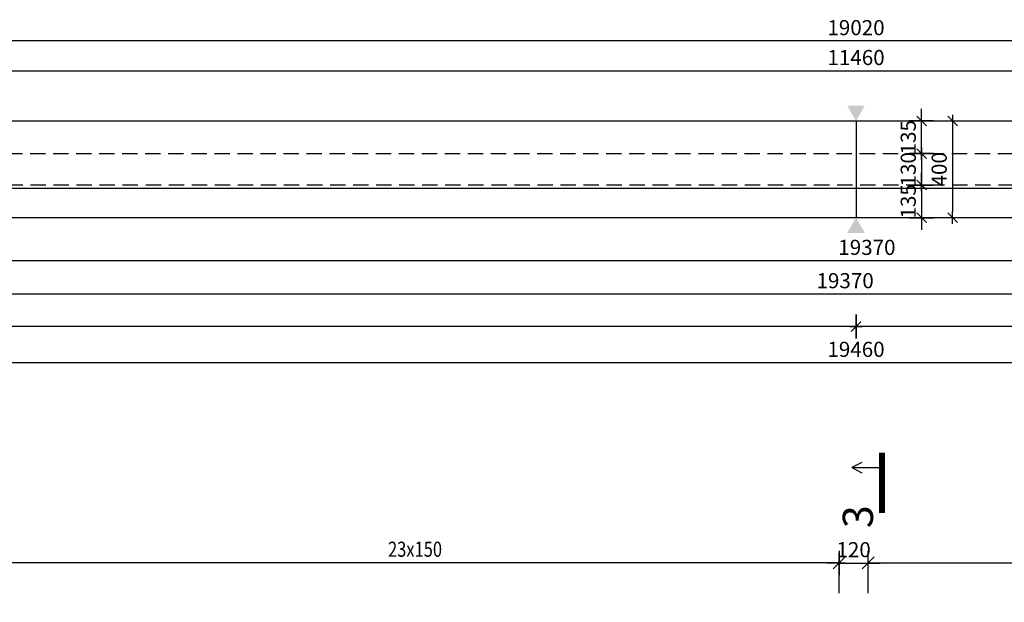
# Model space of a CAD drawing. Units: millimetres. Extents: x 157928 to 194917, y -10176 to 6700.
# Drawn here: x 166473 to 170543, y -2060 to 348 of the extents above; entities that cross this region are included whole.
import ezdxf

# ---------------------------------------------------------------- set-up
doc = ezdxf.new("R2010")
doc.units = ezdxf.units.MM
doc.header["$LTSCALE"] = 20
doc.linetypes.add('DASHDOT', pattern=[25.4, 12.7, -6.35, 0, -6.35])
doc.linetypes.add('HIDDEN2', pattern=[4.7625, 3.175, -1.5875])
doc.layers.add('CUTVIEWLIMITS', color=1, linetype='Continuous', plot=False)
for name, color, linetype in [('K-KOTY', 151, 'Continuous'), ('K-TVAR', 2, 'Continuous'), ('K-TVAR_NAD', 21, 'HIDDEN2'), ('KÓTY_POPIS_ŘADY', 2, 'Continuous'), ('ŘEZ_ČÁRY', 1, 'DASHDOT')]:
    doc.layers.add(name, color=color, linetype=linetype)
doc.styles.add('KCE-text', font='romans.shx', dxfattribs={"width": 0.8, "height": 62.5})
doc.styles.add('RomanS', font='romans.shx', dxfattribs={"width": 0.7})
doc.styles.get("Standard").update_dxf_attribs({"font": 'txt.shx', "height": 62.5})
doc.dimstyles.new('KCE-25', dxfattribs={"dimscale": 25, "dimtxt": 2.5, "dimasz": 1, "dimexe": 1.25, "dimexo": 0.625, "dimtad": 1, "dimdec": 0, "dimtxsty": 'RomanS', "dimblk": 'dim_end', "dimcen": 2.5, "dimse1": 1, "dimse2": 1, "dimclrt": 2, "dimadec": 1, "dimazin": 0, "dimtfac": 1, "dimtdec": 0, "dimtix": 1, "dimtmove": 2, "dimatfit": 3, "dimldrblk": 'dim_end', "dimfxl": 1, "dimarcsym": 0})

# ---------------------------------------------------------------- blocks, each defined once
blk = doc.blocks.new('dim_end')
for p, q in [((0, 2), (0, -2)), ((1, 0), (-1, 0)), ((-0.8, -0.8), (0.8, 0.8))]:
    blk.add_line(p, q)
blk = doc.blocks.new('*D791')
at = {"layer": 'Defpoints', "color": 0, "transparency": 16777216}
for p in [(169859.9, -1898), (169979.9, -1897.4), (169979.9, -1898)]:
    blk.add_point(p, dxfattribs=at)
at = {"layer": 'K-KOTY', "color": 0, "lineweight": -2, "transparency": 16777216}
for p, q in [((169834.9, -1898), (169809.9, -1898)), ((169859.9, -1898), (169979.9, -1898)), ((170004.9, -1898), (170029.9, -1898))]:
    blk.add_line(p, q, dxfattribs=at)
at = {"layer": 'K-KOTY', "color": 0, "lineweight": -2, "transparency": 16777216, "xscale": 25, "yscale": 25, "zscale": 25}
blk.add_blockref('dim_end', (169859.9, -1898), dxfattribs=at)
at = {"layer": 'K-KOTY', "color": 0, "lineweight": -2, "transparency": 16777216, "xscale": 25, "yscale": 25, "zscale": 25, "rotation": 180}
blk.add_blockref('dim_end', (169979.9, -1898), dxfattribs=at)
at = {"layer": 'K-KOTY', "color": 2, "transparency": 16777216, "insert": (169919.9, -1851.1), "char_height": 62.5, "attachment_point": 5, "style": 'RomanS'}
blk.add_mtext('120', dxfattribs=at)
blk = doc.blocks.new('*D884')
at = {"layer": 'Defpoints', "color": 0, "transparency": 16777216}
for p in [(169929.9, -205.6), (169929.9, -335.6), (170200.8, -335.6)]:
    blk.add_point(p, dxfattribs=at)
at = {"layer": 'K-KOTY', "color": 0, "lineweight": -2, "transparency": 16777216}
for p, q in [((170200.8, -180.6), (170200.8, -155.6)), ((170200.8, -205.6), (170200.8, -335.6)), ((170200.8, -360.6), (170200.8, -385.6))]:
    blk.add_line(p, q, dxfattribs=at)
at = {"layer": 'K-KOTY', "color": 0, "lineweight": -2, "transparency": 16777216, "xscale": 25, "yscale": 25, "zscale": 25}
for p, rotation in [((170200.8, -205.6), 270), ((170200.8, -335.6), 90)]:
    blk.add_blockref('dim_end', p, dxfattribs=dict(at, rotation=rotation))
at = {"layer": 'K-KOTY', "color": 2, "transparency": 16777216, "insert": (170153.9, -270.6), "char_height": 62.5, "attachment_point": 5, "rotation": 90, "style": 'RomanS'}
blk.add_mtext('130', dxfattribs=at)
blk = doc.blocks.new('*D885')
at = {"layer": 'Defpoints', "color": 0, "transparency": 16777216}
for p in [(169929.9, -335.6), (169929.9, -470.6), (170200.8, -470.6)]:
    blk.add_point(p, dxfattribs=at)
at = {"layer": 'K-KOTY', "color": 0, "lineweight": -2, "transparency": 16777216}
for p, q in [((170200.8, -310.6), (170200.8, -285.6)), ((170200.8, -335.6), (170200.8, -470.6)), ((170200.8, -495.6), (170200.8, -520.6))]:
    blk.add_line(p, q, dxfattribs=at)
at = {"layer": 'K-KOTY', "color": 0, "lineweight": -2, "transparency": 16777216, "xscale": 25, "yscale": 25, "zscale": 25}
for p, rotation in [((170200.8, -335.6), 270), ((170200.8, -470.6), 90)]:
    blk.add_blockref('dim_end', p, dxfattribs=dict(at, rotation=rotation))
at = {"layer": 'K-KOTY', "color": 2, "transparency": 16777216, "insert": (170153.9, -403.1), "char_height": 62.5, "attachment_point": 5, "rotation": 90, "style": 'RomanS'}
blk.add_mtext('135', dxfattribs=at)
blk = doc.blocks.new('*D886')
at = {"layer": 'Defpoints', "color": 0, "transparency": 16777216}
for p in [(169929.9, -70.6), (170200.8, -70.6), (169929.9, -205.6)]:
    blk.add_point(p, dxfattribs=at)
at = {"layer": 'K-KOTY', "color": 0, "lineweight": -2, "transparency": 16777216}
for p, q in [((170200.8, -45.6), (170200.8, -20.6)), ((170200.8, -205.6), (170200.8, -70.6)), ((170200.8, -230.6), (170200.8, -255.6))]:
    blk.add_line(p, q, dxfattribs=at)
at = {"layer": 'K-KOTY', "color": 0, "lineweight": -2, "transparency": 16777216, "xscale": 25, "yscale": 25, "zscale": 25}
for p, rotation in [((170200.8, -70.6), 270), ((170200.8, -205.6), 90)]:
    blk.add_blockref('dim_end', p, dxfattribs=dict(at, rotation=rotation))
at = {"layer": 'K-KOTY', "color": 2, "transparency": 16777216, "insert": (170153.9, -138.1), "char_height": 62.5, "attachment_point": 5, "rotation": 90, "style": 'RomanS'}
blk.add_mtext('135', dxfattribs=at)
blk = doc.blocks.new('*D887')
at = {"layer": 'Defpoints', "color": 0, "transparency": 16777216}
for p in [(169909.9, -70.6), (169909.9, -470.6), (170328.7, -470.6)]:
    blk.add_point(p, dxfattribs=at)
at = {"layer": 'K-KOTY', "color": 0, "lineweight": -2, "transparency": 16777216}
blk.add_line((170328.7, -95.6), (170328.7, -445.6), dxfattribs=at)
at = {"layer": 'K-KOTY', "color": 0, "lineweight": -2, "transparency": 16777216, "xscale": 25, "yscale": 25, "zscale": 25}
for p, rotation in [((170328.7, -70.6), 90), ((170328.7, -470.6), 270)]:
    blk.add_blockref('dim_end', p, dxfattribs=dict(at, rotation=rotation))
at = {"layer": 'K-KOTY', "color": 2, "transparency": 16777216, "insert": (170281.8, -270.6), "char_height": 62.5, "attachment_point": 5, "rotation": 90, "style": 'RomanS'}
blk.add_mtext('400', dxfattribs=at)
blk = doc.blocks.new('*D892')
at = {"layer": 'Defpoints', "color": 0, "transparency": 16777216}
for p in [(160289.8, -380.6), (179659.9, -470.6), (179659.9, -648.2)]:
    blk.add_point(p, dxfattribs=at)
at = {"layer": 'K-KOTY', "color": 0, "lineweight": -2, "transparency": 16777216}
blk.add_line((160314.8, -648.2), (179634.9, -648.2), dxfattribs=at)
at = {"layer": 'K-KOTY', "color": 0, "lineweight": -2, "transparency": 16777216, "xscale": 25, "yscale": 25, "zscale": 25, "rotation": 180}
blk.add_blockref('dim_end', (160289.8, -648.2), dxfattribs=at)
at = {"layer": 'K-KOTY', "color": 0, "lineweight": -2, "transparency": 16777216, "xscale": 25, "yscale": 25, "zscale": 25}
blk.add_blockref('dim_end', (179659.9, -648.2), dxfattribs=at)
at = {"layer": 'K-KOTY', "color": 2, "transparency": 16777216, "insert": (169974.9, -601.4), "char_height": 62.5, "attachment_point": 5, "style": 'RomanS'}
blk.add_mtext('19370', dxfattribs=at)
blk = doc.blocks.new('*D894')
at = {"layer": 'Defpoints', "color": 0, "transparency": 16777216}
for p in [(179569.8, -380.6), (160199.9, -470.6), (160199.9, -786.1)]:
    blk.add_point(p, dxfattribs=at)
at = {"layer": 'K-KOTY', "color": 0, "lineweight": -2, "transparency": 16777216}
blk.add_line((179544.8, -786.1), (160224.9, -786.1), dxfattribs=at)
at = {"layer": 'K-KOTY', "color": 0, "lineweight": -2, "transparency": 16777216, "xscale": 25, "yscale": 25, "zscale": 25, "rotation": 180}
blk.add_blockref('dim_end', (160199.9, -786.1), dxfattribs=at)
at = {"layer": 'K-KOTY', "color": 0, "lineweight": -2, "transparency": 16777216, "xscale": 25, "yscale": 25, "zscale": 25}
blk.add_blockref('dim_end', (179569.8, -786.1), dxfattribs=at)
at = {"layer": 'K-KOTY', "color": 2, "transparency": 16777216, "insert": (169884.9, -739.2), "char_height": 62.5, "attachment_point": 5, "style": 'RomanS'}
blk.add_mtext('19370', dxfattribs=at)
blk = doc.blocks.new('*D895')
at = {"layer": 'Defpoints', "color": 0, "transparency": 16777216}
for p in [(169929.9, -470.6), (179659.9, -470.6), (169929.9, -920.5)]:
    blk.add_point(p, dxfattribs=at)
at = {"layer": 'K-KOTY', "color": 0, "lineweight": -2, "transparency": 16777216}
blk.add_line((179634.9, -920.5), (169954.9, -920.5), dxfattribs=at)
at = {"layer": 'K-KOTY', "color": 0, "lineweight": -2, "transparency": 16777216, "xscale": 25, "yscale": 25, "zscale": 25, "rotation": 180}
blk.add_blockref('dim_end', (169929.9, -920.5), dxfattribs=at)
at = {"layer": 'K-KOTY', "color": 0, "lineweight": -2, "transparency": 16777216, "xscale": 25, "yscale": 25, "zscale": 25}
blk.add_blockref('dim_end', (179659.9, -920.5), dxfattribs=at)
at = {"layer": 'K-KOTY', "color": 2, "transparency": 16777216, "insert": (174794.9, -873.6), "char_height": 62.5, "attachment_point": 5, "style": 'RomanS'}
blk.add_mtext('9730', dxfattribs=at)
blk = doc.blocks.new('*D896')
at = {"layer": 'Defpoints', "color": 0, "transparency": 16777216}
for p in [(160199.9, -470.6), (169929.9, -470.6), (160199.9, -920.5)]:
    blk.add_point(p, dxfattribs=at)
at = {"layer": 'K-KOTY', "color": 0, "lineweight": -2, "transparency": 16777216}
blk.add_line((169904.9, -920.5), (160224.9, -920.5), dxfattribs=at)
at = {"layer": 'K-KOTY', "color": 0, "lineweight": -2, "transparency": 16777216, "xscale": 25, "yscale": 25, "zscale": 25, "rotation": 180}
blk.add_blockref('dim_end', (160199.9, -920.5), dxfattribs=at)
at = {"layer": 'K-KOTY', "color": 0, "lineweight": -2, "transparency": 16777216, "xscale": 25, "yscale": 25, "zscale": 25}
blk.add_blockref('dim_end', (169929.9, -920.5), dxfattribs=at)
at = {"layer": 'K-KOTY', "color": 2, "transparency": 16777216, "insert": (165064.9, -873.6), "char_height": 62.5, "attachment_point": 5, "style": 'RomanS'}
blk.add_mtext('9730', dxfattribs=at)
blk = doc.blocks.new('*D897')
at = {"layer": 'Defpoints', "color": 0, "transparency": 16777216}
for p in [(160199.9, -470.6), (179659.9, -470.6), (179659.9, -1069.9)]:
    blk.add_point(p, dxfattribs=at)
at = {"layer": 'K-KOTY', "color": 0, "lineweight": -2, "transparency": 16777216}
blk.add_line((160224.9, -1069.9), (179634.9, -1069.9), dxfattribs=at)
at = {"layer": 'K-KOTY', "color": 0, "lineweight": -2, "transparency": 16777216, "xscale": 25, "yscale": 25, "zscale": 25, "rotation": 180}
blk.add_blockref('dim_end', (160199.9, -1069.9), dxfattribs=at)
at = {"layer": 'K-KOTY', "color": 0, "lineweight": -2, "transparency": 16777216, "xscale": 25, "yscale": 25, "zscale": 25}
blk.add_blockref('dim_end', (179659.9, -1069.9), dxfattribs=at)
at = {"layer": 'K-KOTY', "color": 2, "transparency": 16777216, "insert": (169929.9, -1023), "char_height": 62.5, "attachment_point": 5, "style": 'RomanS'}
blk.add_mtext('19460', dxfattribs=at)
blk = doc.blocks.new('*D899')
at = {"layer": 'Defpoints', "color": 0, "transparency": 16777216}
for p in [(175660.1, 136.4), (164199.9, -270.6), (175660.1, -270.6)]:
    blk.add_point(p, dxfattribs=at)
at = {"layer": 'K-KOTY', "color": 0, "lineweight": -2, "transparency": 16777216}
blk.add_line((164224.9, 136.4), (175635.1, 136.4), dxfattribs=at)
at = {"layer": 'K-KOTY', "color": 0, "lineweight": -2, "transparency": 16777216, "xscale": 25, "yscale": 25, "zscale": 25, "rotation": 180}
blk.add_blockref('dim_end', (164199.9, 136.4), dxfattribs=at)
at = {"layer": 'K-KOTY', "color": 0, "lineweight": -2, "transparency": 16777216, "xscale": 25, "yscale": 25, "zscale": 25}
blk.add_blockref('dim_end', (175660.1, 136.4), dxfattribs=at)
at = {"layer": 'K-KOTY', "color": 2, "transparency": 16777216, "insert": (169930, 183.3), "char_height": 62.5, "attachment_point": 5, "style": 'RomanS'}
blk.add_mtext('11460', dxfattribs=at)
blk = doc.blocks.new('*D906')
at = {"layer": 'Defpoints', "color": 0, "transparency": 16777216}
for p in [(160419.9, 259.9), (160419.9, -70.6), (179439.9, -70.6)]:
    blk.add_point(p, dxfattribs=at)
at = {"layer": 'K-KOTY', "color": 0, "lineweight": -2, "transparency": 16777216}
blk.add_line((179414.9, 259.9), (160444.9, 259.9), dxfattribs=at)
at = {"layer": 'K-KOTY', "color": 0, "lineweight": -2, "transparency": 16777216, "xscale": 25, "yscale": 25, "zscale": 25, "rotation": 180}
blk.add_blockref('dim_end', (160419.9, 259.9), dxfattribs=at)
at = {"layer": 'K-KOTY', "color": 0, "lineweight": -2, "transparency": 16777216, "xscale": 25, "yscale": 25, "zscale": 25}
blk.add_blockref('dim_end', (179439.9, 259.9), dxfattribs=at)
at = {"layer": 'K-KOTY', "color": 2, "transparency": 16777216, "insert": (169929.9, 306.8), "char_height": 62.5, "attachment_point": 5, "style": 'RomanS'}
blk.add_mtext('19020', dxfattribs=at)

msp = doc.modelspace()

# ---------------------------------------------------------------- linework, layer by layer
at = {"color": 7}
for points in [[(169893.6, -7.8), (169966.2, -7.8), (169929.9, -70.6)], [(169893.6, -533.5), (169966.2, -533.5), (169929.9, -470.6)]]:
    msp.add_solid(points, dxfattribs=at)
at = {"layer": 'CUTVIEWLIMITS'}
msp.add_lwpolyline([(157927.9, -5694), (181891.9, -5694), (181891.9, -350), (157927.9, -350)], close=True, dxfattribs=at)
at = {"layer": 'K-TVAR'}
msp.add_line((169929.9, -70.6), (169929.9, -470.6), dxfattribs=at)
msp.add_lwpolyline([(160199.9, -470.6), (160199.9, -70.6), (179659.9, -70.6), (179659.9, -470.6)], close=True, dxfattribs=at)
at = {"layer": 'K-TVAR_NAD'}
msp.add_lwpolyline([(160419.9, -335.6), (160419.9, -205.6), (179439.9, -205.6), (179439.9, -335.6)], close=True, dxfattribs=at)
at = {"layer": 'KÓTY_POPIS_ŘADY', "color": 151}
for p, q in [((169859.9, -2022.4), (169859.9, -1857.4)), ((169979.9, -2022.4), (169979.9, -1857.4)), ((169859.9, -1897.4), (160429.9, -1897.4)), ((169834.9, -1922.4), (169884.9, -1872.4)), ((170004.9, -1872.4), (169954.9, -1922.4)), ((169979.9, -1897.4), (179429.9, -1897.4))]:
    msp.add_line(p, q, dxfattribs=at)
at = {"layer": 'ŘEZ_ČÁRY', "linetype": 'DASHDOT'}
msp.add_lwpolyline([(170037.6, -1441.4, 25, 25, 0), (170037.6, -1691.4, 25, 25, 0)], format="xyseb", dxfattribs=at)
at = {"layer": 'ŘEZ_ČÁRY', "linetype": 'Continuous'}
for points in [[(169954.3, -1483.1), (169912.6, -1503.9), (169954.3, -1524.7)], [(169912.6, -1503.9), (170037.6, -1503.9)]]:
    msp.add_lwpolyline(points, dxfattribs=at)

# ---------------------------------------------------------------- texts
at = {"layer": 'KÓTY_POPIS_ŘADY', "color": 2, "style": 'KCE-text', "width": 0.8}
msp.add_text('23x150', height=62.5, dxfattribs=at).set_placement((167995.6, -1872.4))
at = {"layer": 'ŘEZ_ČÁRY', "linetype": 'Continuous'}
msp.add_text('3', height=125, rotation=90, dxfattribs=at).set_placement((170000.1, -1753.9))

# ---------------------------------------------------------------- dimensions: what is measured, and where the dimension line sits
at = {"layer": 'K-KOTY'}
for base, p1, p2, picture, middle in [((160419.9, 259.9), (179439.9, -70.6), (160419.9, -70.6), '*D906', (169929.9, 306.8)), ((175660.1, 136.4), (164199.9, -270.6), (175660.1, -270.6), '*D899', (169930, 183.3)), ((160199.9, -786.1), (179569.8, -380.6), (160199.9, -470.6), '*D894', (169884.9, -739.2)), ((179659.9, -648.2), (160289.8, -380.6), (179659.9, -470.6), '*D892', (169974.9, -601.4)), ((160199.9, -920.5), (169929.9, -470.6), (160199.9, -470.6), '*D896', (165064.9, -873.6)), ((179659.9, -1069.9), (160199.9, -470.6), (179659.9, -470.6), '*D897', (169929.9, -1023)), ((169929.9, -920.5), (179659.9, -470.6), (169929.9, -470.6), '*D895', (174794.9, -873.6)), ((169979.9, -1898), (169859.9, -1898), (169979.9, -1897.4), '*D791', (169919.9, -1851.1))]:
    dim = msp.add_linear_dim(base=base, p1=p1, p2=p2, dimstyle='KCE-25', override={"dimzin": 0}, dxfattribs=at)
    dim.commit()
    dim.dimension.update_dxf_attribs({"geometry": picture, "text_midpoint": middle})
for base, p1, p2, picture, middle in [((170200.8, -70.6), (169929.9, -205.6), (169929.9, -70.6), '*D886', (170153.9, -138.1)), ((170328.7, -470.6), (169909.9, -70.6), (169909.9, -470.6), '*D887', (170281.8, -270.6)), ((170200.8, -335.6), (169929.9, -205.6), (169929.9, -335.6), '*D884', (170153.9, -270.6)), ((170200.8, -470.6), (169929.9, -335.6), (169929.9, -470.6), '*D885', (170153.9, -403.1))]:
    dim = msp.add_linear_dim(base=base, p1=p1, p2=p2, angle=90, dimstyle='KCE-25', override={"dimzin": 0}, dxfattribs=at)
    dim.commit()
    dim.dimension.update_dxf_attribs({"geometry": picture, "text_midpoint": middle})

doc.saveas('drawing.dxf')
